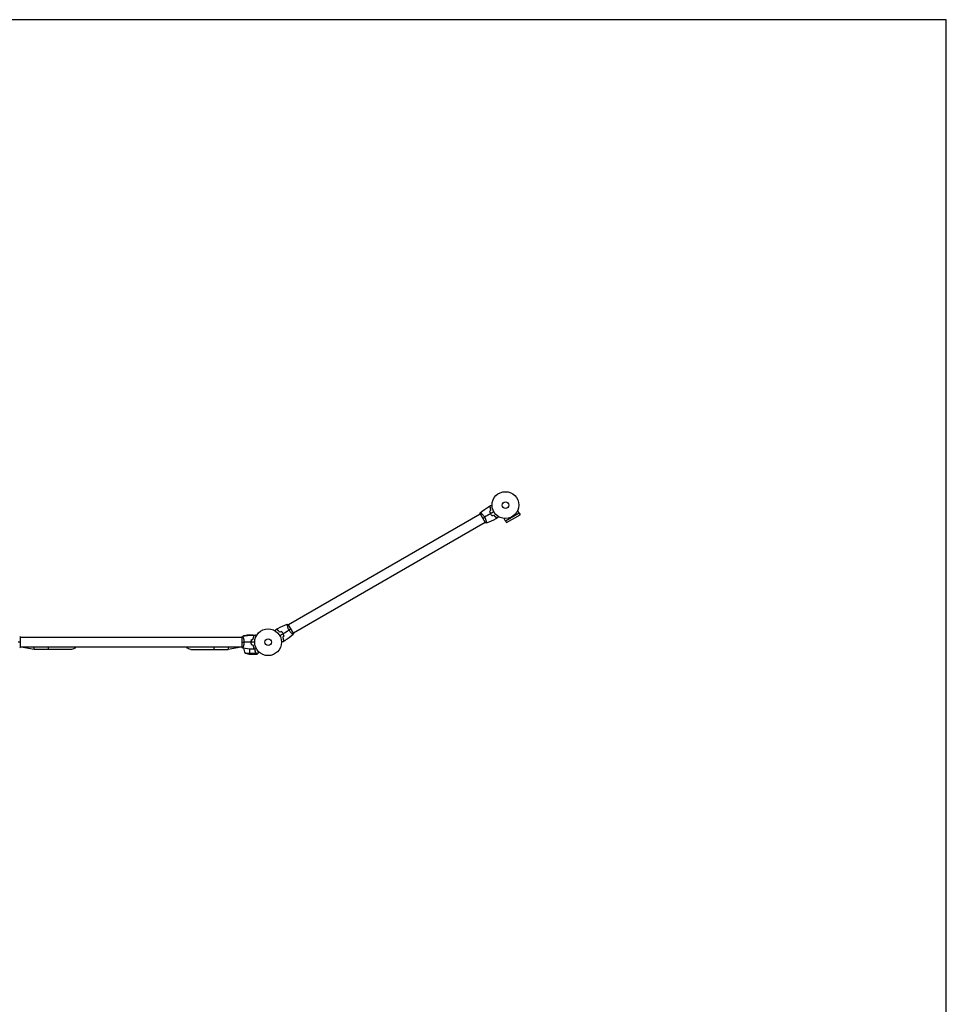
# Model space of a CAD drawing. Units: millimetres. Extents: x -3530 to 3530, y -3896 to 3896.
# Drawn here: x -129 to 3530, y 11 to 3896 of the extents above; entities that cross this region are included whole.
import ezdxf

# ---------------------------------------------------------------- set-up
doc = ezdxf.new("R2010")
doc.units = ezdxf.units.MM
doc.header["$LTSCALE"] = 20
doc.layers.add('2d', color=230, linetype='Continuous')

msp = doc.modelspace()

# ---------------------------------------------------------------- linework, layer by layer
at = {"layer": '2d'}
for p, q in [((1689.5, 1945.3), (932.5, 1508.3)), ((1689.2, 1945.7), (1708.7, 1911.9)), ((1693.9, 1947.8), (1693.9, 1947.8)), ((1843.4, 1948.7), (1789.6, 1917.6)), ((1792.9, 1912), (1846.6, 1943)), ((1843.4, 1948.7), (1837.4, 1959.1)), ((1843.4, 1948.6), (1846.6, 1943)), ((1708.5, 1912.3), (951.5, 1475.3)), ((1712.9, 1914.9), (1712.9, 1914.9)), ((1789.6, 1917.6), (1783.6, 1928.1)), ((1789.7, 1917.6), (1792.9, 1912)), ((928.1, 1505.7), (928.1, 1505.7)), ((951.8, 1474.9), (932.3, 1508.7)), ((-126, 1420.3), (-126, 1459.3)), ((748, 1458.8), (-126, 1458.8)), ((748, 1459.3), (748, 1420.3)), ((753.2, 1458.8), (753.2, 1458.8)), ((758.6, 1464.5), (754.7, 1464.5)), ((791.5, 1467.8), (769.6, 1467.8)), ((772.7, 1467.8), (772.7, 1466.3)), ((784.1, 1440), (783.9, 1440)), ((784.1, 1439.8), (783.9, 1439.8)), ((784.1, 1444.2), (784.3, 1444.2)), ((784.3, 1444), (784.1, 1444)), ((784.1, 1443.8), (784.3, 1443.8)), ((791.7, 1467.8), (798.2, 1467.8)), ((791.7, 1467.8), (791.7, 1467.7)), ((794.5, 1464.5), (794.8, 1464.5)), ((794.5, 1459.1), (794.5, 1459)), ((795.9, 1463.5), (795.9, 1463.2)), ((799.6, 1467.8), (801.5, 1467.8)), ((947.1, 1472.8), (947.1, 1472.8)), ((748, 1420.8), (-126, 1420.8)), ((-72.2, 1411.3), (-123.2, 1420.8)), ((-72.2, 1411.3), (-72.2, 1420.8)), ((75, 1411.3), (-72.2, 1411.3)), ((-15, 1411.3), (-15, 1420.8)), ((547, 1411.3), (694.2, 1411.3)), ((637, 1420.8), (637, 1411.3)), ((694.2, 1420.8), (694.2, 1411.3)), ((745.2, 1420.8), (694.2, 1411.3)), ((753.2, 1420.8), (753.2, 1420.8)), ((779.7, 1392.8), (779.7, 1412.7)), ((794.6, 1420.8), (794.3, 1420.8)), ((794.6, 1420.8), (794.4, 1420.8)), ((795.9, 1416.4), (796.1, 1416.4)), ((796.2, 1416.8), (796.5, 1416.8)), ((801.3, 1401.6), (801.3, 1401.6)), ((801.5, 1401), (801.5, 1401.6)), ((761.7, 1396.1), (802.6, 1396.1)), ((776.6, 1392.8), (798.5, 1392.8)), ((798.7, 1392.8), (808.5, 1392.8)), ((801.5, 1394.4), (801.5, 1394.6)), ((802.9, 1396.2), (802.9, 1397.9)), ((802.9, 1396.2), (811.7, 1396.2))]:
    msp.add_line(p, q, dxfattribs=at)
msp.add_lwpolyline([(-3529.7, -3896.4), (3529.7, -3896.4), (3529.7, 3896.4), (-3529.7, 3896.4)], close=True, dxfattribs=at)
for centre, radius in [((1789, 1980.8), 53), ((1789, 1980.8), 13), ((852, 1439.8), 53), ((852, 1439.8), 13)]:
    msp.add_circle(centre, radius, dxfattribs=at)
at = {"layer": '2d', "extrusion": (0, 0, -1)}
for centre, radius, start, end in [((-797.4, 1438.5), 50, 26.0517, 26.0528), ((-797.4, 1438.5), 50, 30.4482, 31.3497), ((-772.7, 1417.9), 50, 68.8998, 86.3757), ((-75, 1430.3), 19, 210, 270), ((-547, 1430.3), 19, 270, 330), ((-779.7, 1442.7), 50, 273.6243, 291.1002)]:
    msp.add_arc(centre, radius, start, end, dxfattribs=at)
at = {"layer": '2d'}
msp.add_arc((804.4, 1422.1), 50, 187.3808, 211.3497, dxfattribs=at)
for points in [[(1689.2, 1945.7), (1689.3, 1947.4), (1689.5, 1949.1), (1689.8, 1950.7)], [(1689.8, 1950.7), (1700.2, 1959.4), (1711.2, 1967.4), (1722.7, 1974.6)], [(1689.8, 1950.7), (1689.8, 1950.7), (1689.8, 1950.7), (1689.8, 1950.7)], [(1730.1, 1946.8), (1722.2, 1942.2), (1714.3, 1937.7), (1706.5, 1933.2)], [(1722.9, 1974.8), (1725.1, 1976.2), (1727.4, 1977.5), (1729.6, 1978.9)], [(1726.2, 1955.2), (1727.9, 1956.9), (1729.7, 1958.6), (1731.4, 1960.3)], [(1726.5, 1955.1), (1728.2, 1956.8), (1729.9, 1958.6), (1731.6, 1960.3)], [(1743.1, 1954.3), (1738.8, 1951.8), (1734.5, 1949.3), (1730.3, 1946.9)], [(1699, 1928.8), (1701.1, 1930.1), (1703.7, 1931.5), (1706.5, 1933.2)], [(1713.3, 1909.9), (1711.8, 1910.5), (1710.2, 1911.2), (1708.7, 1911.9)], [(1750.5, 1926.4), (1738.5, 1920.1), (1726.1, 1914.6), (1713.4, 1910)], [(1735.5, 1939.5), (1737.9, 1940.1), (1740.2, 1940.7), (1742.5, 1941.3)], [(1735.5, 1939.2), (1737.8, 1939.9), (1740.1, 1940.5), (1742.5, 1941.1)], [(1757.7, 1930.3), (1755.4, 1929), (1753, 1927.8), (1750.7, 1926.5)], [(883.3, 1490.3), (885.6, 1491.6), (888, 1492.8), (890.3, 1494.1)], [(890.5, 1494.2), (902.5, 1500.5), (914.9, 1506), (927.6, 1510.6)], [(905.5, 1481.4), (903.2, 1480.7), (900.9, 1480.1), (898.5, 1479.5)], [(905.5, 1481.1), (903.1, 1480.5), (900.8, 1479.9), (898.5, 1479.3)], [(910.9, 1473.8), (918.8, 1478.4), (926.7, 1482.9), (934.5, 1487.4)], [(927.7, 1510.7), (929.2, 1510.1), (930.8, 1509.5), (932.3, 1508.7)], [(942, 1491.8), (939.9, 1490.5), (937.3, 1489.1), (934.5, 1487.4)], [(-126, 1439.8), (-128.6, 1439.8), (-131.5, 1439.8), (-134.7, 1439.8)], [(-129, 1463.3), (-128, 1462.1), (-127, 1460.7), (-126, 1459.3)], [(748, 1459.3), (748.9, 1460.7), (750, 1462.1), (751, 1463.3)], [(748, 1439.8), (750.5, 1439.8), (753.5, 1439.8), (756.7, 1439.8)], [(751, 1463.3), (764.4, 1465.7), (777.9, 1467.1), (791.4, 1467.6)], [(783.9, 1439.8), (774.8, 1439.8), (765.7, 1439.8), (756.7, 1439.8)], [(799, 1439.8), (794, 1439.8), (789.1, 1439.8), (784.1, 1439.8)], [(784.8, 1449), (787.1, 1449.6), (789.5, 1450.3), (791.8, 1450.9)], [(785, 1448.9), (787.3, 1449.5), (789.6, 1450.1), (792, 1450.7)], [(791.8, 1467.6), (791.7, 1467.7), (791.6, 1467.8), (791.5, 1467.8)], [(791.5, 1467.8), (791.5, 1467.8), (791.6, 1467.7), (791.7, 1467.7)], [(791.7, 1467.6), (794.3, 1467.7), (797, 1467.8), (799.6, 1467.8)], [(795.8, 1463.5), (795.8, 1463.5), (795.8, 1463.4), (795.8, 1463.4)], [(795.8, 1463.5), (795.8, 1463.4), (795.8, 1463.4), (795.8, 1463.3)], [(796, 1463.3), (796, 1463.2), (796, 1463.2), (796, 1463.1)], [(796, 1463.3), (796, 1463.2), (796, 1463.2), (796, 1463.1)], [(897.9, 1466.3), (902.2, 1468.8), (906.5, 1471.3), (910.7, 1473.7)], [(914.5, 1465.5), (912.8, 1463.8), (911.1, 1462), (909.4, 1460.3)], [(914.8, 1465.4), (913.1, 1463.7), (911.3, 1462), (909.6, 1460.3)], [(918.1, 1445.8), (915.9, 1444.4), (913.6, 1443.1), (911.4, 1441.7)], [(951.2, 1469.9), (940.8, 1461.2), (929.8, 1453.2), (918.3, 1446)], [(951.8, 1474.9), (951.7, 1473.2), (951.5, 1471.5), (951.2, 1469.9)], [(951.2, 1469.9), (951.2, 1469.9), (951.2, 1469.9), (951.2, 1469.9)], [(-126, 1420.3), (-127, 1418.9), (-128, 1417.5), (-129, 1416.3)], [(751, 1416.3), (750, 1417.5), (748.9, 1418.9), (748, 1420.3)], [(791.4, 1412), (777.9, 1412.5), (764.4, 1413.9), (751, 1416.3)], [(784.8, 1430.6), (787.1, 1430), (789.5, 1429.3), (791.8, 1428.7)], [(785, 1430.7), (787.3, 1430.1), (789.6, 1429.5), (792, 1428.9)], [(799.6, 1411.8), (797, 1411.8), (794.3, 1411.9), (791.7, 1412)], [(796.2, 1416.5), (796.2, 1416.5), (796.1, 1416.6), (796, 1416.6)], [(798.7, 1392.9), (798.6, 1392.9), (798.5, 1392.8), (798.5, 1392.8)], [(802.6, 1396.1), (802.6, 1395.9), (802.5, 1395.8), (802.5, 1395.7)], [(802.6, 1398.1), (802.7, 1397.8), (802.8, 1397.4), (802.8, 1397)], [(802.8, 1397), (802.8, 1397), (802.8, 1397), (802.8, 1397)], [(802.8, 1397), (802.8, 1397), (802.8, 1397), (802.8, 1397)], [(802.8, 1397), (802.8, 1397), (802.8, 1397), (802.8, 1397)], [(808.8, 1393), (808.6, 1392.9), (808.5, 1392.8), (808.5, 1392.8)]]:
    msp.add_open_spline(points, degree=3, dxfattribs=at)
for points, knots in [([(1689.8, 1950.7), (1689.8, 1950.7), (1689.8, 1950.7), (1689.8, 1950.7), (1689.8, 1950.7), (1689.9, 1950.7), (1689.9, 1950.7), (1689.9, 1950.7), (1690, 1950.7), (1690.2, 1950.6), (1690.6, 1950.4), (1691.2, 1949.9), (1691.5, 1949.8), (1692.1, 1949.3), (1692.4, 1949.1), (1693.4, 1948.3), (1694.2, 1947.7), (1695.3, 1946.7), (1695.5, 1946.5), (1695.9, 1946.1), (1696.1, 1945.9), (1696.8, 1945.3), (1697.3, 1944.8), (1698.3, 1943.9), (1698.7, 1943.4), (1699.5, 1942.6), (1699.7, 1942.3), (1700.2, 1941.8), (1700.5, 1941.5), (1701.8, 1940), (1702.8, 1938.8), (1704.2, 1936.8), (1704.7, 1936.1), (1705.6, 1934.6), (1706.1, 1933.9), (1706.5, 1933.2)], [0.12220864, 0.12220864, 0.12220864, 0.12220864, 0.12268837, 0.12268837, 0.12524335, 0.12524335, 0.12652085, 0.12652085, 0.12779834, 0.12779834, 0.13290832, 0.13290832, 0.13546331, 0.13546331, 0.1380183, 0.1380183, 0.14312827, 0.14312827, 0.14440577, 0.14440577, 0.14568326, 0.14568326, 0.14823825, 0.14823825, 0.15079324, 0.15079324, 0.15207073, 0.15207073, 0.15334823, 0.15334823, 0.15845821, 0.15845821, 0.16101319, 0.16101319, 0.16356818, 0.16356818, 0.16356818, 0.16356818]), ([(1729.2, 1972.8), (1728.5, 1973), (1727.8, 1973.2), (1726.5, 1973.6), (1725.9, 1973.7), (1725.1, 1974), (1724.9, 1974), (1724.4, 1974.1), (1724.2, 1974.2), (1723.6, 1974.4), (1723.3, 1974.4), (1723, 1974.5), (1722.9, 1974.5), (1722.8, 1974.6), (1722.7, 1974.6), (1722.7, 1974.6), (1722.7, 1974.6), (1722.7, 1974.6), (1722.7, 1974.6), (1722.7, 1974.6), (1722.7, 1974.6), (1722.7, 1974.6)], [0, 0, 0, 0, 0.00350666, 0.00350666, 0.00701332, 0.00701332, 0.00876665, 0.00876665, 0.01051997, 0.01051997, 0.01402663, 0.01402663, 0.01577996, 0.01577996, 0.01753329, 0.01753329, 0.02103995, 0.02103995, 0.02454661, 0.02454661, 0.02744921, 0.02744921, 0.02744921, 0.02744921]), ([(1729.4, 1973), (1728.7, 1973.2), (1728, 1973.4), (1726.7, 1973.7), (1726.1, 1973.9), (1725.3, 1974.1), (1725.1, 1974.2), (1724.6, 1974.3), (1724.4, 1974.4), (1723.8, 1974.5), (1723.5, 1974.6), (1723.2, 1974.7), (1723.1, 1974.7), (1723, 1974.7), (1723, 1974.7), (1723, 1974.7), (1723, 1974.7), (1722.9, 1974.7), (1722.9, 1974.7), (1722.9, 1974.8), (1722.9, 1974.8), (1722.9, 1974.8), (1722.9, 1974.8), (1722.9, 1974.8)], [0, 0, 0, 0, 0.0035063, 0.0035063, 0.0070126, 0.0070126, 0.00876575, 0.00876575, 0.0105189, 0.0105189, 0.0140252, 0.0140252, 0.01577835, 0.01577835, 0.01665493, 0.01665493, 0.0175315, 0.0175315, 0.02103781, 0.02103781, 0.02454411, 0.02454411, 0.0274484, 0.0274484, 0.0274484, 0.0274484]), ([(1726.2, 1955.2), (1726.7, 1953.8), (1727.3, 1952.4), (1728.3, 1950.3), (1728.6, 1949.6), (1729.3, 1948.2), (1729.7, 1947.5), (1730.1, 1946.8)], [0, 0, 0, 0, 0.004702909, 0.004702909, 0.007054363, 0.007054363, 0.009405818, 0.009405818, 0.009405818, 0.009405818]), ([(1726.5, 1955.1), (1727, 1953.8), (1727.5, 1952.4), (1728.5, 1950.3), (1728.8, 1949.6), (1729.5, 1948.2), (1729.9, 1947.6), (1730.3, 1946.9)], [0, 0, 0, 0, 0.004616902, 0.004616902, 0.006925353, 0.006925353, 0.009233803, 0.009233803, 0.009233803, 0.009233803]), ([(1731.4, 1960.3), (1731, 1961.5), (1730.7, 1962.7), (1730.2, 1964.9), (1730, 1966), (1729.6, 1968.1), (1729.5, 1969.1), (1729.3, 1971.1), (1729.3, 1972), (1729.2, 1972.8)], [0, 0, 0, 0, 0.00398181, 0.00398181, 0.00796362, 0.00796362, 0.01194542, 0.01194542, 0.01592723, 0.01592723, 0.01592723, 0.01592723]), ([(1731.6, 1960.3), (1731.2, 1961.5), (1730.9, 1962.7), (1730.4, 1964.9), (1730.2, 1966.1), (1729.9, 1967.7), (1729.8, 1968.2), (1729.7, 1969.2), (1729.7, 1969.7), (1729.5, 1971.2), (1729.5, 1972.1), (1729.4, 1973)], [0, 0, 0, 0, 0.00404294, 0.00404294, 0.00808588, 0.00808588, 0.01010735, 0.01010735, 0.01212882, 0.01212882, 0.01617176, 0.01617176, 0.01617176, 0.01617176]), ([(1729.6, 1978.9), (1729.6, 1978.9), (1729.7, 1978.9), (1729.7, 1978.9), (1729.7, 1978.9), (1729.7, 1978.9), (1729.7, 1978.9), (1729.7, 1978.9), (1729.7, 1978.9), (1729.8, 1978.9), (1729.9, 1978.9), (1730.3, 1978.9), (1730.7, 1978.9), (1731.5, 1978.9), (1731.8, 1978.9), (1732.5, 1978.9), (1732.8, 1978.9), (1733.9, 1978.9), (1734.6, 1978.9), (1735.7, 1978.9), (1735.9, 1978.9), (1736.1, 1978.9)], [0.03093242, 0.03093242, 0.03093242, 0.03093242, 0.03756195, 0.03756195, 0.04131815, 0.04131815, 0.04225719, 0.04225719, 0.04319624, 0.04319624, 0.04507434, 0.04507434, 0.04883054, 0.04883054, 0.05070863, 0.05070863, 0.05258673, 0.05258673, 0.05634293, 0.05634293, 0.05718798, 0.05718798, 0.05718798, 0.05718798]), ([(1730.1, 1946.8), (1730.9, 1945.4), (1731.7, 1944.1), (1733.1, 1942.2), (1733.5, 1941.6), (1734.5, 1940.4), (1735, 1939.8), (1735.5, 1939.2)], [0.009405818, 0.009405818, 0.009405818, 0.009405818, 0.01410835, 0.01410835, 0.016459616, 0.016459616, 0.018810883, 0.018810883, 0.018810883, 0.018810883]), ([(1730.3, 1946.9), (1731, 1945.5), (1731.9, 1944.3), (1733.2, 1942.4), (1733.6, 1941.8), (1734.6, 1940.6), (1735, 1940), (1735.5, 1939.5)], [0.009233803, 0.009233803, 0.009233803, 0.009233803, 0.013850802, 0.013850802, 0.016159301, 0.016159301, 0.0184678, 0.0184678, 0.0184678, 0.0184678]), ([(1706.5, 1933.2), (1706.9, 1932.4), (1707.4, 1931.7), (1708.1, 1930.2), (1708.5, 1929.4), (1709, 1928.3), (1709.2, 1927.9), (1709.5, 1927.1), (1709.6, 1926.7), (1710.1, 1925.6), (1710.3, 1924.9), (1710.8, 1923.4), (1711.1, 1922.7), (1711.5, 1921.3), (1711.7, 1920.6), (1712.2, 1918.7), (1712.5, 1917.4), (1712.8, 1915.8), (1712.9, 1915.2), (1713.1, 1914.3), (1713.1, 1913.8), (1713.3, 1912.5), (1713.4, 1911.8), (1713.4, 1911), (1713.5, 1910.7), (1713.5, 1910.4), (1713.4, 1910.2), (1713.4, 1910.1), (1713.4, 1910), (1713.4, 1910), (1713.4, 1910), (1713.3, 1910), (1713.3, 1909.9), (1713.3, 1909.9), (1713.3, 1909.9), (1713.3, 1909.9)], [0.16356818, 0.16356818, 0.16356818, 0.16356818, 0.1661247, 0.1661247, 0.16868122, 0.16868122, 0.16995948, 0.16995948, 0.17123774, 0.17123774, 0.17379425, 0.17379425, 0.17635077, 0.17635077, 0.17890729, 0.17890729, 0.18402032, 0.18402032, 0.18657684, 0.18657684, 0.18913336, 0.18913336, 0.19424639, 0.19424639, 0.19680291, 0.19680291, 0.19935943, 0.19935943, 0.20063769, 0.20063769, 0.20191595, 0.20191595, 0.20447247, 0.20447247, 0.20490292, 0.20490292, 0.20490292, 0.20490292]), ([(1742.5, 1941.3), (1743.4, 1940.4), (1744.3, 1939.5), (1746, 1937.9), (1746.8, 1937.2), (1748.1, 1936.2), (1748.5, 1935.9), (1749.3, 1935.2), (1749.7, 1934.9), (1751, 1934.1), (1751.7, 1933.6), (1752.5, 1933.1)], [0, 0, 0, 0, 0.00404294, 0.00404294, 0.00808588, 0.00808588, 0.01010735, 0.01010735, 0.01212882, 0.01212882, 0.01617176, 0.01617176, 0.01617176, 0.01617176]), ([(1742.5, 1941.1), (1743.3, 1940.2), (1744.2, 1939.4), (1745.8, 1937.8), (1746.7, 1937.1), (1748.3, 1935.7), (1749.2, 1935.1), (1750.8, 1934), (1751.5, 1933.5), (1752.2, 1933)], [0, 0, 0, 0, 0.00398181, 0.00398181, 0.00796362, 0.00796362, 0.01194542, 0.01194542, 0.01592723, 0.01592723, 0.01592723, 0.01592723]), ([(1752.2, 1933), (1752, 1932.3), (1751.9, 1931.5), (1751.5, 1930.3), (1751.3, 1929.7), (1751.1, 1928.9), (1751.1, 1928.6), (1750.9, 1928.2), (1750.9, 1927.9), (1750.7, 1927.4), (1750.6, 1927.1), (1750.6, 1926.7), (1750.5, 1926.7), (1750.5, 1926.5), (1750.5, 1926.5), (1750.5, 1926.5), (1750.5, 1926.5), (1750.5, 1926.4), (1750.5, 1926.4), (1750.5, 1926.4), (1750.5, 1926.4), (1750.5, 1926.4)], [0, 0, 0, 0, 0.00350666, 0.00350666, 0.00701332, 0.00701332, 0.00876665, 0.00876665, 0.01051997, 0.01051997, 0.01402663, 0.01402663, 0.01577996, 0.01577996, 0.01753329, 0.01753329, 0.02103995, 0.02103995, 0.02454661, 0.02454661, 0.02744921, 0.02744921, 0.02744921, 0.02744921]), ([(1752.5, 1933.1), (1752.3, 1932.3), (1752.1, 1931.6), (1751.7, 1930.4), (1751.6, 1929.8), (1751.4, 1929), (1751.3, 1928.7), (1751.2, 1928.3), (1751.1, 1928.1), (1751, 1927.5), (1750.9, 1927.2), (1750.8, 1926.9), (1750.8, 1926.8), (1750.8, 1926.7), (1750.8, 1926.7), (1750.7, 1926.6), (1750.7, 1926.6), (1750.7, 1926.6), (1750.7, 1926.6), (1750.7, 1926.6), (1750.7, 1926.6), (1750.7, 1926.6), (1750.7, 1926.5), (1750.7, 1926.5)], [0, 0, 0, 0, 0.0035063, 0.0035063, 0.0070126, 0.0070126, 0.00876575, 0.00876575, 0.0105189, 0.0105189, 0.0140252, 0.0140252, 0.01577835, 0.01577835, 0.01665493, 0.01665493, 0.0175315, 0.0175315, 0.02103781, 0.02103781, 0.02454411, 0.02454411, 0.0274484, 0.0274484, 0.0274484, 0.0274484]), ([(1760.9, 1935.9), (1760.8, 1935.7), (1760.7, 1935.6), (1760.1, 1934.7), (1759.8, 1934), (1759.2, 1933), (1759, 1932.7), (1758.7, 1932.2), (1758.6, 1931.9), (1758.3, 1931.5), (1758.2, 1931.3), (1758, 1930.9), (1757.9, 1930.8), (1757.8, 1930.6), (1757.7, 1930.5), (1757.7, 1930.4), (1757.7, 1930.4), (1757.7, 1930.4), (1757.7, 1930.4), (1757.7, 1930.4), (1757.7, 1930.4), (1757.7, 1930.3), (1757.7, 1930.3), (1757.7, 1930.3)], [0.00292306, 0.00292306, 0.00292306, 0.00292306, 0.00379004, 0.00379004, 0.00758008, 0.00758008, 0.0094751, 0.0094751, 0.01137012, 0.01137012, 0.01326514, 0.01326514, 0.01516016, 0.01516016, 0.01705518, 0.01705518, 0.01800269, 0.01800269, 0.0189502, 0.0189502, 0.02274024, 0.02274024, 0.02935902, 0.02935902, 0.02935902, 0.02935902]), ([(880.1, 1484.7), (880.2, 1484.9), (880.3, 1485), (880.9, 1486), (881.2, 1486.6), (881.8, 1487.6), (882, 1487.9), (882.3, 1488.4), (882.4, 1488.7), (882.7, 1489.1), (882.8, 1489.3), (883, 1489.7), (883.1, 1489.8), (883.2, 1490), (883.3, 1490.1), (883.3, 1490.2), (883.3, 1490.2), (883.3, 1490.2), (883.3, 1490.2), (883.3, 1490.2), (883.3, 1490.2), (883.3, 1490.3), (883.3, 1490.3), (883.3, 1490.3)], [0.00292306, 0.00292306, 0.00292306, 0.00292306, 0.00379004, 0.00379004, 0.00758008, 0.00758008, 0.0094751, 0.0094751, 0.01137012, 0.01137012, 0.01326514, 0.01326514, 0.01516016, 0.01516016, 0.01705518, 0.01705518, 0.01800269, 0.01800269, 0.0189502, 0.0189502, 0.02274024, 0.02274024, 0.02935902, 0.02935902, 0.02935902, 0.02935902]), ([(888.5, 1487.5), (888.7, 1488.3), (888.9, 1489), (889.3, 1490.2), (889.4, 1490.8), (889.6, 1491.6), (889.7, 1491.9), (889.8, 1492.3), (889.9, 1492.6), (890, 1493.1), (890.1, 1493.4), (890.2, 1493.7), (890.2, 1493.8), (890.2, 1493.9), (890.3, 1493.9), (890.3, 1494), (890.3, 1494), (890.3, 1494), (890.3, 1494), (890.3, 1494), (890.3, 1494), (890.3, 1494.1), (890.3, 1494.1), (890.3, 1494.1)], [0, 0, 0, 0, 0.0035063, 0.0035063, 0.0070126, 0.0070126, 0.00876575, 0.00876575, 0.0105189, 0.0105189, 0.0140252, 0.0140252, 0.01577835, 0.01577835, 0.01665493, 0.01665493, 0.0175315, 0.0175315, 0.02103781, 0.02103781, 0.02454411, 0.02454411, 0.0274484, 0.0274484, 0.0274484, 0.0274484]), ([(898.5, 1479.3), (897.6, 1480.2), (896.8, 1481.1), (895, 1482.7), (894.2, 1483.4), (892.9, 1484.4), (892.5, 1484.7), (891.7, 1485.4), (891.3, 1485.7), (890, 1486.5), (889.3, 1487), (888.5, 1487.5)], [0, 0, 0, 0, 0.00404294, 0.00404294, 0.00808588, 0.00808588, 0.01010735, 0.01010735, 0.01212882, 0.01212882, 0.01617176, 0.01617176, 0.01617176, 0.01617176]), ([(888.8, 1487.6), (889, 1488.4), (889.2, 1489.1), (889.5, 1490.3), (889.7, 1490.9), (889.9, 1491.7), (889.9, 1492), (890.1, 1492.4), (890.1, 1492.7), (890.3, 1493.2), (890.4, 1493.5), (890.4, 1493.9), (890.5, 1493.9), (890.5, 1494.1), (890.5, 1494.1), (890.5, 1494.1), (890.5, 1494.1), (890.5, 1494.2), (890.5, 1494.2), (890.5, 1494.2), (890.5, 1494.2), (890.5, 1494.2)], [0, 0, 0, 0, 0.00350666, 0.00350666, 0.00701332, 0.00701332, 0.00876665, 0.00876665, 0.01051997, 0.01051997, 0.01402663, 0.01402663, 0.01577996, 0.01577996, 0.01753329, 0.01753329, 0.02103995, 0.02103995, 0.02454661, 0.02454661, 0.02744921, 0.02744921, 0.02744921, 0.02744921]), ([(898.5, 1479.5), (897.7, 1480.4), (896.8, 1481.2), (895.2, 1482.8), (894.3, 1483.5), (892.7, 1484.9), (891.8, 1485.5), (890.2, 1486.6), (889.5, 1487.1), (888.8, 1487.6)], [0, 0, 0, 0, 0.00398181, 0.00398181, 0.00796362, 0.00796362, 0.01194542, 0.01194542, 0.01592723, 0.01592723, 0.01592723, 0.01592723]), ([(910.9, 1473.8), (910.1, 1475.2), (909.3, 1476.5), (907.9, 1478.4), (907.5, 1479), (906.5, 1480.2), (906, 1480.8), (905.5, 1481.4)], [0.009405818, 0.009405818, 0.009405818, 0.009405818, 0.01410835, 0.01410835, 0.016459616, 0.016459616, 0.018810883, 0.018810883, 0.018810883, 0.018810883]), ([(910.7, 1473.7), (910, 1475.1), (909.1, 1476.4), (907.8, 1478.2), (907.4, 1478.8), (906.4, 1480), (906, 1480.6), (905.5, 1481.1)], [0.009233803, 0.009233803, 0.009233803, 0.009233803, 0.013850802, 0.013850802, 0.016159301, 0.016159301, 0.0184678, 0.0184678, 0.0184678, 0.0184678]), ([(934.5, 1487.4), (934.1, 1488.2), (933.6, 1488.9), (932.9, 1490.4), (932.5, 1491.2), (932, 1492.3), (931.8, 1492.7), (931.5, 1493.5), (931.4, 1493.9), (930.9, 1495), (930.7, 1495.7), (930.2, 1497.2), (929.9, 1497.9), (929.5, 1499.3), (929.3, 1500), (928.8, 1501.9), (928.5, 1503.2), (928.2, 1504.8), (928.1, 1505.4), (927.9, 1506.4), (927.9, 1506.8), (927.7, 1508.1), (927.6, 1508.8), (927.6, 1509.6), (927.5, 1509.9), (927.5, 1510.2), (927.6, 1510.4), (927.6, 1510.5), (927.6, 1510.6), (927.6, 1510.6), (927.6, 1510.6), (927.7, 1510.6), (927.7, 1510.7), (927.7, 1510.7), (927.7, 1510.7), (927.7, 1510.7)], [0.16356818, 0.16356818, 0.16356818, 0.16356818, 0.1661247, 0.1661247, 0.16868122, 0.16868122, 0.16995948, 0.16995948, 0.17123774, 0.17123774, 0.17379425, 0.17379425, 0.17635077, 0.17635077, 0.17890729, 0.17890729, 0.18402032, 0.18402032, 0.18657684, 0.18657684, 0.18913336, 0.18913336, 0.19424639, 0.19424639, 0.19680291, 0.19680291, 0.19935943, 0.19935943, 0.20063769, 0.20063769, 0.20191595, 0.20191595, 0.20447247, 0.20447247, 0.20490292, 0.20490292, 0.20490292, 0.20490292]), ([(951.2, 1469.9), (951.2, 1469.9), (951.2, 1469.9), (951.2, 1469.9), (951.2, 1469.9), (951.1, 1469.9), (951.1, 1469.9), (951.1, 1469.9), (951, 1469.9), (950.8, 1470), (950.4, 1470.2), (949.8, 1470.7), (949.5, 1470.8), (948.9, 1471.3), (948.6, 1471.5), (947.6, 1472.3), (946.8, 1472.9), (945.7, 1473.9), (945.5, 1474.1), (945.1, 1474.5), (944.9, 1474.7), (944.2, 1475.3), (943.7, 1475.8), (942.8, 1476.7), (942.3, 1477.2), (941.5, 1478), (941.3, 1478.3), (940.8, 1478.8), (940.5, 1479.1), (939.2, 1480.6), (938.2, 1481.8), (936.8, 1483.8), (936.3, 1484.5), (935.4, 1486), (934.9, 1486.7), (934.5, 1487.4)], [0.12220864, 0.12220864, 0.12220864, 0.12220864, 0.12268837, 0.12268837, 0.12524335, 0.12524335, 0.12652085, 0.12652085, 0.12779834, 0.12779834, 0.13290832, 0.13290832, 0.13546331, 0.13546331, 0.1380183, 0.1380183, 0.14312827, 0.14312827, 0.14440577, 0.14440577, 0.14568326, 0.14568326, 0.14823825, 0.14823825, 0.15079324, 0.15079324, 0.15207073, 0.15207073, 0.15334823, 0.15334823, 0.15845821, 0.15845821, 0.16101319, 0.16101319, 0.16356818, 0.16356818, 0.16356818, 0.16356818]), ([(751, 1463.3), (751, 1463.3), (751, 1463.3), (751, 1463.3), (751, 1463.3), (751.1, 1463.3), (751.1, 1463.3), (751.1, 1463.3), (751.2, 1463.2), (751.3, 1463), (751.5, 1462.7), (751.9, 1462), (752, 1461.7), (752.3, 1461), (752.4, 1460.7), (752.9, 1459.5), (753.3, 1458.5), (753.7, 1457.2), (753.8, 1456.9), (754, 1456.3), (754.1, 1456), (754.4, 1455.1), (754.6, 1454.5), (754.9, 1453.2), (755.1, 1452.5), (755.3, 1451.5), (755.4, 1451.1), (755.6, 1450.4), (755.7, 1450), (756, 1448.1), (756.3, 1446.6), (756.5, 1444.1), (756.6, 1443.2), (756.7, 1441.5), (756.7, 1440.7), (756.7, 1439.8)], [0.12220864, 0.12220864, 0.12220864, 0.12220864, 0.12268837, 0.12268837, 0.12524335, 0.12524335, 0.12652085, 0.12652085, 0.12779834, 0.12779834, 0.13290832, 0.13290832, 0.13546331, 0.13546331, 0.1380183, 0.1380183, 0.14312827, 0.14312827, 0.14440577, 0.14440577, 0.14568326, 0.14568326, 0.14823825, 0.14823825, 0.15079324, 0.15079324, 0.15207073, 0.15207073, 0.15334823, 0.15334823, 0.15845821, 0.15845821, 0.16101319, 0.16101319, 0.16356818, 0.16356818, 0.16356818, 0.16356818]), ([(756.7, 1439.8), (756.7, 1438.9), (756.7, 1438.1), (756.6, 1436.4), (756.5, 1435.6), (756.4, 1434.3), (756.4, 1433.9), (756.3, 1433.1), (756.2, 1432.7), (756, 1431.5), (755.9, 1430.7), (755.6, 1429.2), (755.4, 1428.5), (755.1, 1427.1), (754.9, 1426.4), (754.4, 1424.4), (754, 1423.2), (753.5, 1421.6), (753.3, 1421.1), (752.9, 1420.1), (752.8, 1419.7), (752.3, 1418.5), (752, 1417.9), (751.6, 1417.1), (751.5, 1416.9), (751.3, 1416.6), (751.2, 1416.5), (751.1, 1416.4), (751.1, 1416.3), (751.1, 1416.3), (751.1, 1416.3), (751, 1416.3), (751, 1416.3), (751, 1416.3), (751, 1416.3), (751, 1416.3)], [0.16356818, 0.16356818, 0.16356818, 0.16356818, 0.1661247, 0.1661247, 0.16868122, 0.16868122, 0.16995948, 0.16995948, 0.17123774, 0.17123774, 0.17379425, 0.17379425, 0.17635077, 0.17635077, 0.17890729, 0.17890729, 0.18402032, 0.18402032, 0.18657684, 0.18657684, 0.18913336, 0.18913336, 0.19424639, 0.19424639, 0.19680291, 0.19680291, 0.19935943, 0.19935943, 0.20063769, 0.20063769, 0.20191595, 0.20191595, 0.20447247, 0.20447247, 0.20490292, 0.20490292, 0.20490292, 0.20490292]), ([(784.8, 1449), (784.5, 1447.5), (784.3, 1446), (784.1, 1443.7), (784, 1443), (784, 1441.4), (783.9, 1440.6), (783.9, 1439.8)], [0, 0, 0, 0, 0.004702909, 0.004702909, 0.007054363, 0.007054363, 0.009405818, 0.009405818, 0.009405818, 0.009405818]), ([(783.9, 1439.8), (783.9, 1438.2), (784, 1436.7), (784.2, 1434.4), (784.3, 1433.6), (784.5, 1432.1), (784.7, 1431.3), (784.8, 1430.6)], [0.009405818, 0.009405818, 0.009405818, 0.009405818, 0.01410835, 0.01410835, 0.016459616, 0.016459616, 0.018810883, 0.018810883, 0.018810883, 0.018810883]), ([(785, 1448.9), (784.7, 1447.4), (784.5, 1445.9), (784.3, 1443.7), (784.2, 1442.9), (784.2, 1441.4), (784.1, 1440.6), (784.1, 1439.8)], [0, 0, 0, 0, 0.004616902, 0.004616902, 0.006925353, 0.006925353, 0.009233803, 0.009233803, 0.009233803, 0.009233803]), ([(784.1, 1439.8), (784.1, 1438.3), (784.2, 1436.7), (784.4, 1434.5), (784.5, 1433.7), (784.7, 1432.2), (784.8, 1431.5), (785, 1430.7)], [0.009233803, 0.009233803, 0.009233803, 0.009233803, 0.013850802, 0.013850802, 0.016159301, 0.016159301, 0.0184678, 0.0184678, 0.0184678, 0.0184678]), ([(796.2, 1462.8), (795.7, 1463.4), (795.2, 1463.9), (794.2, 1464.8), (793.8, 1465.2), (793.2, 1465.8), (793, 1466), (792.7, 1466.4), (792.5, 1466.5), (792.1, 1466.9), (791.9, 1467.2), (791.6, 1467.4), (791.6, 1467.4), (791.5, 1467.5), (791.5, 1467.6), (791.4, 1467.6), (791.4, 1467.6), (791.4, 1467.6), (791.4, 1467.6), (791.4, 1467.6), (791.4, 1467.6), (791.4, 1467.6)], [0, 0, 0, 0, 0.00350666, 0.00350666, 0.00701332, 0.00701332, 0.00876665, 0.00876665, 0.01051997, 0.01051997, 0.01402663, 0.01402663, 0.01577996, 0.01577996, 0.01753329, 0.01753329, 0.02103995, 0.02103995, 0.02454661, 0.02454661, 0.02744921, 0.02744921, 0.02744921, 0.02744921]), ([(796.5, 1462.8), (795.9, 1463.4), (795.4, 1463.9), (794.5, 1464.8), (794, 1465.3), (793.5, 1465.9), (793.3, 1466), (792.9, 1466.4), (792.8, 1466.5), (792.4, 1467), (792.1, 1467.2), (791.9, 1467.4), (791.9, 1467.5), (791.8, 1467.5), (791.8, 1467.5), (791.7, 1467.6), (791.7, 1467.6), (791.7, 1467.6), (791.7, 1467.6), (791.7, 1467.6), (791.7, 1467.6), (791.7, 1467.6), (791.7, 1467.6), (791.7, 1467.6)], [0, 0, 0, 0, 0.0035063, 0.0035063, 0.0070126, 0.0070126, 0.00876575, 0.00876575, 0.0105189, 0.0105189, 0.0140252, 0.0140252, 0.01577835, 0.01577835, 0.01665493, 0.01665493, 0.0175315, 0.0175315, 0.02103781, 0.02103781, 0.02454411, 0.02454411, 0.0274484, 0.0274484, 0.0274484, 0.0274484]), ([(791.8, 1450.9), (792.1, 1452.1), (792.4, 1453.3), (793.1, 1455.5), (793.5, 1456.5), (794.2, 1458.5), (794.6, 1459.4), (795.4, 1461.2), (795.8, 1462.1), (796.2, 1462.8)], [0, 0, 0, 0, 0.00398181, 0.00398181, 0.00796362, 0.00796362, 0.01194542, 0.01194542, 0.01592723, 0.01592723, 0.01592723, 0.01592723]), ([(792, 1450.7), (792.3, 1452), (792.6, 1453.1), (793.3, 1455.4), (793.6, 1456.5), (794.2, 1458), (794.4, 1458.5), (794.8, 1459.4), (795, 1459.9), (795.7, 1461.2), (796.1, 1462.1), (796.5, 1462.8)], [0, 0, 0, 0, 0.00404294, 0.00404294, 0.00808588, 0.00808588, 0.01010735, 0.01010735, 0.01212882, 0.01212882, 0.01617176, 0.01617176, 0.01617176, 0.01617176]), ([(793.8, 1457.3), (793.5, 1456.5), (793.3, 1455.7), (793, 1454.7), (793, 1454.5), (792.9, 1454.3)], [0.005939204, 0.005939204, 0.005939204, 0.005939204, 0.00859307, 0.00859307, 0.009258525, 0.009258525, 0.009258525, 0.009258525]), ([(793.9, 1457.2), (794, 1457.5), (794.1, 1457.8), (794.4, 1458.7), (794.6, 1459.2), (794.8, 1459.8)], [0.014074515, 0.014074515, 0.014074515, 0.014074515, 0.015038847, 0.015038847, 0.016926366, 0.016926366, 0.016926366, 0.016926366]), ([(799.6, 1467.8), (799.6, 1467.8), (799.6, 1467.8), (799.6, 1467.8), (799.6, 1467.8), (799.6, 1467.8), (799.6, 1467.8), (799.7, 1467.8), (799.7, 1467.8), (799.8, 1467.7), (799.8, 1467.7), (800.2, 1467.5), (800.5, 1467.3), (801.2, 1466.9), (801.5, 1466.7), (802, 1466.4), (802.3, 1466.2), (803.2, 1465.7), (803.9, 1465.3), (804.8, 1464.8), (805, 1464.7), (805.1, 1464.6)], [0.03093242, 0.03093242, 0.03093242, 0.03093242, 0.03756195, 0.03756195, 0.04131815, 0.04131815, 0.04225719, 0.04225719, 0.04319624, 0.04319624, 0.04507434, 0.04507434, 0.04883054, 0.04883054, 0.05070863, 0.05070863, 0.05258673, 0.05258673, 0.05634293, 0.05634293, 0.05718798, 0.05718798, 0.05718798, 0.05718798]), ([(805.6, 1465.4), (805.3, 1465.6), (805, 1465.8), (804.4, 1466.1), (804.1, 1466.3), (803.6, 1466.6), (803.4, 1466.7), (803.2, 1466.8), (803.1, 1466.9), (803, 1466.9), (803, 1466.9), (802, 1467.5), (801.5, 1467.8), (801.5, 1467.8)], [0.0797676, 0.0797676, 0.0797676, 0.0797676, 0.125, 0.125, 0.1875, 0.1875, 0.21875, 0.234375, 0.2421875, 0.2421875, 0.25, 0.25, 0.5, 0.5, 0.5, 0.5]), ([(911.4, 1441.7), (911.4, 1441.7), (911.4, 1441.7), (911.3, 1441.7), (911.3, 1441.7), (911.3, 1441.7), (911.3, 1441.7), (911.3, 1441.7), (911.3, 1441.7), (911.2, 1441.7), (911.1, 1441.7), (910.7, 1441.7), (910.3, 1441.7), (909.5, 1441.7), (909.2, 1441.7), (908.6, 1441.7), (908.2, 1441.7), (907.2, 1441.7), (906.4, 1441.7), (905.3, 1441.7), (905.1, 1441.7), (904.9, 1441.7)], [0.03093242, 0.03093242, 0.03093242, 0.03093242, 0.03756195, 0.03756195, 0.04131815, 0.04131815, 0.04225719, 0.04225719, 0.04319624, 0.04319624, 0.04507434, 0.04507434, 0.04883054, 0.04883054, 0.05070863, 0.05070863, 0.05258673, 0.05258673, 0.05634293, 0.05634293, 0.05718798, 0.05718798, 0.05718798, 0.05718798]), ([(909.4, 1460.3), (909.8, 1459.1), (910.1, 1457.9), (910.6, 1455.7), (910.8, 1454.6), (911.1, 1452.9), (911.2, 1452.4), (911.3, 1451.4), (911.3, 1450.9), (911.5, 1449.4), (911.5, 1448.5), (911.6, 1447.6)], [0, 0, 0, 0, 0.00404294, 0.00404294, 0.00808588, 0.00808588, 0.01010735, 0.01010735, 0.01212882, 0.01212882, 0.01617176, 0.01617176, 0.01617176, 0.01617176]), ([(909.6, 1460.3), (910, 1459.1), (910.3, 1457.9), (910.8, 1455.7), (911, 1454.6), (911.4, 1452.5), (911.5, 1451.5), (911.7, 1449.5), (911.7, 1448.6), (911.8, 1447.8)], [0, 0, 0, 0, 0.00398181, 0.00398181, 0.00796362, 0.00796362, 0.01194542, 0.01194542, 0.01592723, 0.01592723, 0.01592723, 0.01592723]), ([(914.5, 1465.5), (914, 1466.9), (913.5, 1468.2), (912.5, 1470.3), (912.2, 1471), (911.5, 1472.4), (911.1, 1473), (910.7, 1473.7)], [0, 0, 0, 0, 0.004616902, 0.004616902, 0.006925353, 0.006925353, 0.009233803, 0.009233803, 0.009233803, 0.009233803]), ([(914.8, 1465.4), (914.3, 1466.8), (913.7, 1468.2), (912.7, 1470.3), (912.4, 1471), (911.7, 1472.4), (911.3, 1473.1), (910.9, 1473.8)], [0, 0, 0, 0, 0.004702909, 0.004702909, 0.007054363, 0.007054363, 0.009405818, 0.009405818, 0.009405818, 0.009405818]), ([(911.6, 1447.6), (912.3, 1447.4), (913, 1447.2), (914.3, 1446.9), (914.9, 1446.7), (915.7, 1446.5), (915.9, 1446.4), (916.4, 1446.3), (916.6, 1446.2), (917.2, 1446.1), (917.5, 1446), (917.8, 1445.9), (917.9, 1445.9), (918, 1445.9), (918, 1445.9), (918, 1445.9), (918, 1445.9), (918.1, 1445.9), (918.1, 1445.9), (918.1, 1445.9), (918.1, 1445.8), (918.1, 1445.8), (918.1, 1445.8), (918.1, 1445.8)], [0, 0, 0, 0, 0.0035063, 0.0035063, 0.0070126, 0.0070126, 0.00876575, 0.00876575, 0.0105189, 0.0105189, 0.0140252, 0.0140252, 0.01577835, 0.01577835, 0.01665493, 0.01665493, 0.0175315, 0.0175315, 0.02103781, 0.02103781, 0.02454411, 0.02454411, 0.0274484, 0.0274484, 0.0274484, 0.0274484]), ([(911.8, 1447.8), (912.5, 1447.6), (913.2, 1447.4), (914.5, 1447), (915.1, 1446.9), (915.9, 1446.6), (916.1, 1446.6), (916.6, 1446.5), (916.8, 1446.4), (917.4, 1446.2), (917.7, 1446.2), (918, 1446.1), (918.1, 1446.1), (918.2, 1446), (918.3, 1446), (918.3, 1446), (918.3, 1446), (918.3, 1446), (918.3, 1446), (918.3, 1446), (918.3, 1446), (918.3, 1446)], [0, 0, 0, 0, 0.00350666, 0.00350666, 0.00701332, 0.00701332, 0.00876665, 0.00876665, 0.01051997, 0.01051997, 0.01402663, 0.01402663, 0.01577996, 0.01577996, 0.01753329, 0.01753329, 0.02103995, 0.02103995, 0.02454661, 0.02454661, 0.02744921, 0.02744921, 0.02744921, 0.02744921]), ([(796.2, 1416.8), (795.7, 1416.2), (795.2, 1415.7), (794.2, 1414.8), (793.8, 1414.4), (793.2, 1413.8), (793, 1413.6), (792.7, 1413.3), (792.5, 1413.1), (792.1, 1412.7), (791.9, 1412.4), (791.6, 1412.2), (791.6, 1412.2), (791.5, 1412.1), (791.5, 1412), (791.4, 1412), (791.4, 1412), (791.4, 1412), (791.4, 1412), (791.4, 1412), (791.4, 1412), (791.4, 1412)], [0, 0, 0, 0, 0.00350666, 0.00350666, 0.00701332, 0.00701332, 0.00876665, 0.00876665, 0.01051997, 0.01051997, 0.01402663, 0.01402663, 0.01577996, 0.01577996, 0.01753329, 0.01753329, 0.02103995, 0.02103995, 0.02454661, 0.02454661, 0.02744921, 0.02744921, 0.02744921, 0.02744921]), ([(796.5, 1416.8), (795.9, 1416.2), (795.4, 1415.7), (794.5, 1414.8), (794, 1414.3), (793.5, 1413.7), (793.3, 1413.6), (792.9, 1413.2), (792.8, 1413.1), (792.4, 1412.6), (792.1, 1412.4), (791.9, 1412.2), (791.9, 1412.1), (791.8, 1412.1), (791.8, 1412.1), (791.7, 1412), (791.7, 1412), (791.7, 1412), (791.7, 1412), (791.7, 1412), (791.7, 1412), (791.7, 1412), (791.7, 1412), (791.7, 1412)], [0, 0, 0, 0, 0.0035063, 0.0035063, 0.0070126, 0.0070126, 0.00876575, 0.00876575, 0.0105189, 0.0105189, 0.0140252, 0.0140252, 0.01577835, 0.01577835, 0.01665493, 0.01665493, 0.0175315, 0.0175315, 0.02103781, 0.02103781, 0.02454411, 0.02454411, 0.0274484, 0.0274484, 0.0274484, 0.0274484]), ([(791.8, 1428.7), (792.1, 1427.5), (792.4, 1426.3), (793.1, 1424.1), (793.5, 1423.1), (794.2, 1421.1), (794.6, 1420.2), (795.4, 1418.4), (795.8, 1417.6), (796.2, 1416.8)], [0, 0, 0, 0, 0.00398181, 0.00398181, 0.00796362, 0.00796362, 0.01194542, 0.01194542, 0.01592723, 0.01592723, 0.01592723, 0.01592723]), ([(792, 1428.9), (792.3, 1427.6), (792.6, 1426.5), (793.3, 1424.2), (793.6, 1423.2), (794.2, 1421.6), (794.4, 1421.1), (794.8, 1420.2), (795, 1419.7), (795.7, 1418.4), (796.1, 1417.5), (796.5, 1416.8)], [0, 0, 0, 0, 0.00404294, 0.00404294, 0.00808588, 0.00808588, 0.01010735, 0.01010735, 0.01212882, 0.01212882, 0.01617176, 0.01617176, 0.01617176, 0.01617176]), ([(798.9, 1411.8), (799.2, 1409.7), (799.6, 1407.7), (800.8, 1403.1), (801.6, 1400.5), (802.6, 1398.1)], [0.00216833, 0.00216833, 0.00216833, 0.00216833, 0.00859307, 0.00859307, 0.01718614, 0.01718614, 0.01718614, 0.01718614]), ([(799.1, 1411.8), (799.3, 1410.2), (799.6, 1408.6), (800.1, 1406.3), (800.3, 1405.5), (800.8, 1404), (801, 1403.2), (801.7, 1401), (802.2, 1399.5), (802.8, 1398.1)], [0.00507042, 0.00507042, 0.00507042, 0.00507042, 0.0100259, 0.0100259, 0.01253237, 0.01253237, 0.01503885, 0.01503885, 0.0200518, 0.0200518, 0.0200518, 0.0200518]), ([(805.1, 1415), (805, 1414.9), (804.8, 1414.8), (803.9, 1414.3), (803.2, 1413.9), (802.3, 1413.3), (802, 1413.2), (801.4, 1412.8), (801.2, 1412.7), (800.7, 1412.4), (800.5, 1412.3), (800.2, 1412.1), (800, 1412), (799.8, 1411.9), (799.7, 1411.9), (799.7, 1411.8), (799.7, 1411.8), (799.6, 1411.8), (799.6, 1411.8), (799.6, 1411.8), (799.6, 1411.8), (799.6, 1411.8), (799.6, 1411.8), (799.6, 1411.8)], [0.00292306, 0.00292306, 0.00292306, 0.00292306, 0.00379004, 0.00379004, 0.00758008, 0.00758008, 0.0094751, 0.0094751, 0.01137012, 0.01137012, 0.01326514, 0.01326514, 0.01516016, 0.01516016, 0.01705518, 0.01705518, 0.01800269, 0.01800269, 0.0189502, 0.0189502, 0.02274024, 0.02274024, 0.02935902, 0.02935902, 0.02935902, 0.02935902]), ([(799.7, 1408.4), (799.8, 1408), (799.9, 1407.5), (800.1, 1406.3), (800.3, 1405.5), (800.8, 1404), (801, 1403.2), (801.5, 1401.4), (801.9, 1400.4), (802.3, 1399.4)], [0.008596442, 0.008596442, 0.008596442, 0.008596442, 0.010025898, 0.010025898, 0.012532373, 0.012532373, 0.015038847, 0.015038847, 0.018527086, 0.018527086, 0.018527086, 0.018527086]), ([(798.5, 1392.8), (798.7, 1392.9), (799, 1393.1), (800, 1393.7), (800.6, 1394), (801.3, 1394.4)], [0, 0, 0, 0, 0.00517024, 0.00517024, 0.01034048, 0.01034048, 0.01034048, 0.01034048]), ([(801.3, 1394.4), (801.4, 1394.5), (801.6, 1394.6), (801.8, 1394.8), (801.9, 1394.9), (802.2, 1395.2), (802.3, 1395.4), (802.5, 1395.7)], [0, 0, 0, 0, 0.001089402, 0.001089402, 0.002178803, 0.002178803, 0.004357607, 0.004357607, 0.004357607, 0.004357607]), ([(801.5, 1394.4), (801.7, 1394.5), (801.8, 1394.7), (802.1, 1394.8), (802.1, 1394.9), (802.2, 1395), (802.3, 1395.1), (802.3, 1395.1), (802.3, 1395.2), (802.5, 1395.3), (802.6, 1395.5), (802.7, 1395.8), (802.8, 1396), (802.9, 1396.2)], [0, 0, 0, 0, 0.25, 0.25, 0.375, 0.375, 0.4375, 0.4375, 0.5, 0.5, 0.75, 0.75, 1, 1, 1, 1]), ([(802.4, 1395.3), (802.4, 1395.2), (802.4, 1395.2), (802.3, 1395.1), (802.3, 1395.1), (802.2, 1395)], [0.45894, 0.45894, 0.45894, 0.45894, 0.5, 0.5, 0.6098432, 0.6098432, 0.6098432, 0.6098432]), ([(802.8, 1397), (802.8, 1396.8), (802.8, 1396.7), (802.7, 1396.4), (802.7, 1396.2), (802.6, 1396.1)], [0.001328787, 0.001328787, 0.001328787, 0.001328787, 0.001872455, 0.001872455, 0.002416124, 0.002416124, 0.002416124, 0.002416124]), ([(802.9, 1396.2), (803, 1396.5), (803, 1396.8), (803, 1397.3), (803, 1397.5), (802.9, 1397.8), (802.8, 1398), (802.8, 1398.1)], [0, 0, 0, 0, 0.001155976, 0.001155976, 0.001733964, 0.001733964, 0.002311952, 0.002311952, 0.002311952, 0.002311952])]:
    msp.add_open_spline(points, degree=3, knots=knots, dxfattribs=at)
for points, weights in [([(792, 1467.6), (791.8, 1467.7), (791.7, 1467.8), (791.7, 1467.8)], [0.985330938456, 0.984293983826, 0.983775506511, 0.983775506511]), ([(811.7, 1396.2), (813.1, 1397.7), (814.6, 1399.2), (816, 1400.9)], [1, 0.998736509879, 0.998421328983, 0.999054457313]), ([(801.5, 1394.4), (799.6, 1393.3), (798.7, 1392.8), (798.7, 1392.8)], [1, 0.989183671007, 0.983775506511, 0.983775506511]), ([(808.8, 1393), (809.1, 1393.3), (810.1, 1394.4), (811.7, 1396.2)], [1, 0.993048408402, 0.993048408402, 1])]:
    msp.add_rational_spline(points, weights, degree=3, dxfattribs=at)

doc.saveas('drawing.dxf')
